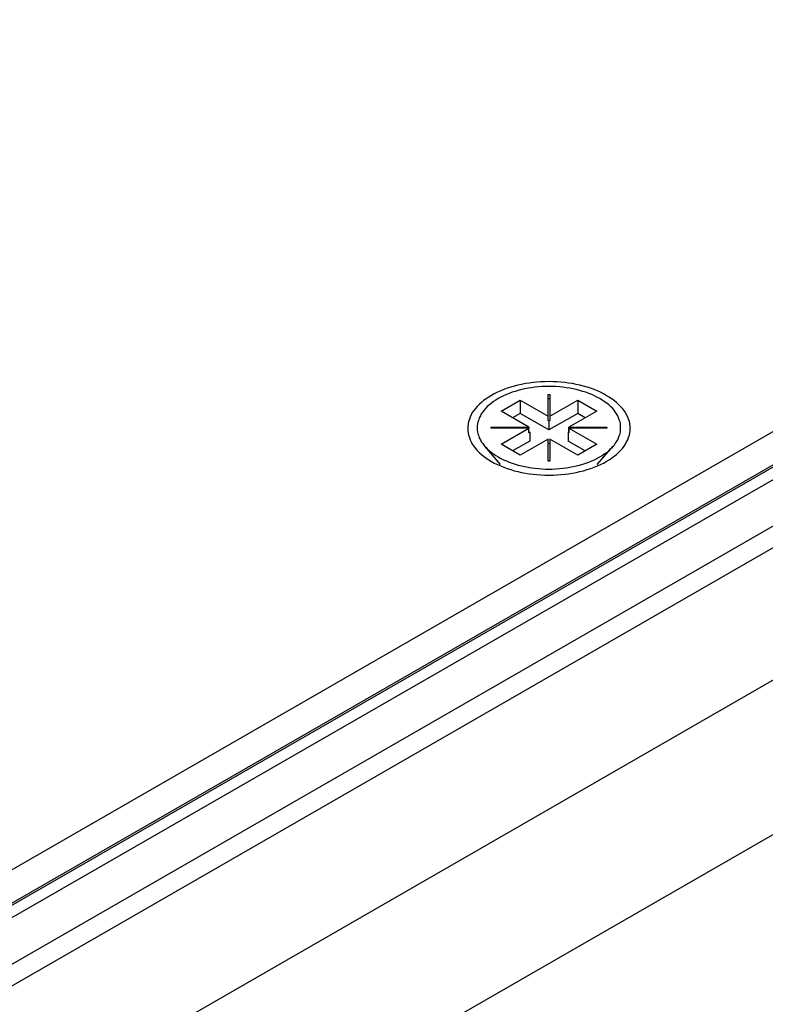
# Model space of a CAD drawing. Extents: x 0 to 1680, y 0 to 1188.
# Drawn here: x 1449 to 1467, y 899 to 923 of the extents above; entities that cross this region are included whole.
import ezdxf

# ---------------------------------------------------------------- set-up
doc = ezdxf.new("R2010")
doc.units = 0
doc.header["$LTSCALE"] = 4
doc.layers.add('VISIBLE__ISO_', color=7, linetype='CONTINUOUS')
doc.layers.add('VISIBLE_NARROW__ISO_', color=7, linetype='CONTINUOUS')

msp = doc.modelspace()

# ---------------------------------------------------------------- linework, layer by layer
at = {"layer": 'VISIBLE__ISO_'}
for p, q in [((1524.555, 946.267), (1407.088, 878.622)), ((1524.555, 945.449), (1407.797, 878.213)), ((1460.68, 913.843), (1461.151, 914.115)), ((1461.151, 914.115), (1461.837, 913.72)), ((1461.151, 914.115), (1461.151, 913.788)), ((1461.837, 914.257), (1461.879, 914.257)), ((1461.837, 913.72), (1461.837, 914.257)), ((1461.879, 914.148), (1461.837, 914.148)), ((1461.879, 914.257), (1461.879, 913.72)), ((1461.879, 913.72), (1462.565, 914.115)), ((1462.565, 914.115), (1462.565, 913.788)), ((1462.565, 914.115), (1463.037, 913.843)), ((1461.366, 913.448), (1460.68, 913.843)), ((1461.151, 913.788), (1460.964, 913.68)), ((1461.858, 913.381), (1461.151, 913.788)), ((1462.565, 913.788), (1461.858, 913.381)), ((1463.037, 913.843), (1462.351, 913.448)), ((1462.753, 913.68), (1462.565, 913.788)), ((1461.837, 913.611), (1461.837, 913.72)), ((1461.858, 913.599), (1461.837, 913.611)), ((1461.879, 913.611), (1461.858, 913.599)), ((1461.858, 913.599), (1461.858, 913.381)), ((1461.879, 913.72), (1461.879, 913.611)), ((1460.432, 913.448), (1461.366, 913.448)), ((1460.432, 913.424), (1460.432, 913.448)), ((1461.366, 913.424), (1460.432, 913.424)), ((1460.68, 913.029), (1461.366, 913.424)), ((1461.366, 913.448), (1461.366, 913.424)), ((1461.366, 913.315), (1461.366, 913.424)), ((1461.366, 913.339), (1461.387, 913.327)), ((1461.387, 913.327), (1461.366, 913.315)), ((1461.387, 913.327), (1461.387, 913.109)), ((1462.329, 913.327), (1462.351, 913.339)), ((1462.351, 913.315), (1462.329, 913.327)), ((1462.329, 913.327), (1462.329, 913.109)), ((1462.351, 913.448), (1463.284, 913.448)), ((1462.351, 913.339), (1462.351, 913.448)), ((1462.351, 913.424), (1462.351, 913.315)), ((1463.284, 913.424), (1462.351, 913.424)), ((1462.351, 913.424), (1463.037, 913.029)), ((1462.351, 913.339), (1462.351, 913.339)), ((1463.284, 913.448), (1463.284, 913.424)), ((1461.387, 913.109), (1460.964, 912.866)), ((1461.837, 913.153), (1461.151, 912.758)), ((1461.837, 912.615), (1461.837, 913.153)), ((1461.879, 913.153), (1461.879, 912.615)), ((1462.565, 912.758), (1461.879, 913.153)), ((1462.753, 912.865), (1462.329, 913.109)), ((1460.667, 912.531), (1460.276, 912.983)), ((1461.151, 912.758), (1460.68, 913.029)), ((1461.837, 913.044), (1461.858, 913.056)), ((1461.858, 913.056), (1461.879, 913.044)), ((1463.037, 913.029), (1462.565, 912.758)), ((1463.049, 912.531), (1463.44, 912.983)), ((1461.879, 912.615), (1461.837, 912.615))]:
    msp.add_line(p, q, dxfattribs=at)
for points in [[(1463.86, 913.42, 0), (1463.86, 913.476, 0), (1463.85, 913.533, 0), (1463.84, 913.589, 0), (1463.82, 913.645, 0), (1463.8, 913.7, 0), (1463.77, 913.754, 0), (1463.74, 913.808, 0), (1463.71, 913.861, 0), (1463.67, 913.912, 0), (1463.62, 913.963, 0), (1463.57, 914.012, 0), (1463.52, 914.06, 0), (1463.46, 914.106, 0), (1463.4, 914.151, 0), (1463.34, 914.193, 0), (1463.27, 914.234, 0), (1463.2, 914.273, 0), (1463.13, 914.31, 0), (1463.05, 914.345, 0), (1462.97, 914.377, 0), (1462.89, 914.408, 0), (1462.8, 914.436, 0), (1462.71, 914.461, 0), (1462.62, 914.484, 0), (1462.53, 914.504, 0), (1462.44, 914.522, 0), (1462.34, 914.537, 0), (1462.25, 914.549, 0), (1462.15, 914.559, 0), (1462.05, 914.566, 0), (1461.96, 914.57, 0), (1461.86, 914.572, 0), (1461.76, 914.57, 0), (1461.66, 914.566, 0), (1461.56, 914.559, 0), (1461.47, 914.549, 0), (1461.37, 914.537, 0), (1461.28, 914.522, 0), (1461.18, 914.504, 0), (1461.09, 914.484, 0), (1461, 914.461, 0), (1460.92, 914.436, 0), (1460.83, 914.408, 0), (1460.75, 914.377, 0), (1460.67, 914.345, 0), (1460.59, 914.31, 0), (1460.51, 914.273, 0), (1460.44, 914.234, 0), (1460.38, 914.193, 0), (1460.31, 914.151, 0), (1460.25, 914.106, 0), (1460.2, 914.06, 0), (1460.14, 914.012, 0), (1460.09, 913.963, 0), (1460.05, 913.912, 0), (1460.01, 913.861, 0), (1459.97, 913.808, 0), (1459.94, 913.754, 0), (1459.92, 913.7, 0), (1459.9, 913.645, 0), (1459.88, 913.589, 0), (1459.87, 913.533, 0), (1459.86, 913.476, 0), (1459.86, 913.42, 0), (1459.86, 913.363, 0), (1459.87, 913.307, 0), (1459.88, 913.251, 0), (1459.9, 913.195, 0), (1459.92, 913.14, 0), (1459.94, 913.086, 0), (1459.97, 913.032, 0), (1460.01, 912.979, 0), (1460.05, 912.927, 0), (1460.09, 912.877, 0), (1460.14, 912.828, 0), (1460.2, 912.78, 0), (1460.25, 912.734, 0), (1460.31, 912.689, 0), (1460.38, 912.646, 0), (1460.44, 912.605, 0), (1460.51, 912.566, 0), (1460.59, 912.53, 0), (1460.67, 912.495, 0), (1460.75, 912.462, 0), (1460.83, 912.432, 0), (1460.92, 912.404, 0), (1461, 912.379, 0), (1461.09, 912.356, 0), (1461.18, 912.335, 0), (1461.28, 912.318, 0), (1461.37, 912.303, 0), (1461.47, 912.29, 0), (1461.56, 912.281, 0), (1461.66, 912.274, 0), (1461.76, 912.27, 0), (1461.86, 912.268, 0), (1461.96, 912.27, 0), (1462.05, 912.274, 0), (1462.15, 912.281, 0), (1462.25, 912.29, 0), (1462.34, 912.303, 0), (1462.44, 912.318, 0), (1462.53, 912.335, 0), (1462.62, 912.356, 0), (1462.71, 912.379, 0), (1462.8, 912.404, 0), (1462.89, 912.432, 0), (1462.97, 912.462, 0), (1463.05, 912.495, 0), (1463.13, 912.53, 0), (1463.2, 912.566, 0), (1463.27, 912.605, 0), (1463.34, 912.646, 0), (1463.4, 912.689, 0), (1463.46, 912.734, 0), (1463.52, 912.78, 0), (1463.57, 912.828, 0), (1463.62, 912.877, 0), (1463.67, 912.927, 0), (1463.71, 912.979, 0), (1463.74, 913.032, 0), (1463.77, 913.086, 0), (1463.8, 913.14, 0), (1463.82, 913.195, 0), (1463.84, 913.251, 0), (1463.85, 913.307, 0), (1463.86, 913.363, 0), (1463.86, 913.42, 0)], [(1460.09, 913.436, 0), (1460.09, 913.386, 0), (1460.1, 913.336, 0), (1460.11, 913.287, 0), (1460.13, 913.238, 0), (1460.14, 913.189, 0), (1460.17, 913.141, 0), (1460.19, 913.093, 0), (1460.23, 913.047, 0), (1460.26, 913.001, 0), (1460.3, 912.957, 0), (1460.34, 912.913, 0), (1460.39, 912.871, 0), (1460.44, 912.83, 0), (1460.49, 912.791, 0), (1460.55, 912.753, 0), (1460.61, 912.717, 0), (1460.67, 912.682, 0), (1460.74, 912.65, 0), (1460.81, 912.619, 0), (1460.88, 912.59, 0), (1460.95, 912.564, 0), (1461.03, 912.539, 0), (1461.1, 912.517, 0), (1461.18, 912.496, 0), (1461.26, 912.478, 0), (1461.35, 912.463, 0), (1461.43, 912.449, 0), (1461.51, 912.438, 0), (1461.6, 912.43, 0), (1461.68, 912.424, 0), (1461.77, 912.42, 0), (1461.86, 912.419, 0), (1461.94, 912.42, 0), (1462.03, 912.424, 0), (1462.12, 912.43, 0), (1462.2, 912.438, 0), (1462.29, 912.449, 0), (1462.37, 912.463, 0), (1462.45, 912.478, 0), (1462.53, 912.496, 0), (1462.61, 912.517, 0), (1462.69, 912.539, 0), (1462.77, 912.564, 0), (1462.84, 912.59, 0), (1462.91, 912.619, 0), (1462.98, 912.65, 0), (1463.04, 912.682, 0), (1463.11, 912.717, 0), (1463.17, 912.753, 0), (1463.22, 912.791, 0), (1463.28, 912.83, 0), (1463.33, 912.871, 0), (1463.37, 912.913, 0), (1463.42, 912.957, 0), (1463.46, 913.001, 0), (1463.49, 913.047, 0), (1463.52, 913.093, 0), (1463.55, 913.141, 0), (1463.57, 913.189, 0), (1463.59, 913.238, 0), (1463.61, 913.287, 0), (1463.62, 913.336, 0), (1463.62, 913.386, 0), (1463.62, 913.436, 0), (1463.62, 913.486, 0), (1463.62, 913.536, 0), (1463.61, 913.585, 0), (1463.59, 913.635, 0), (1463.57, 913.683, 0), (1463.55, 913.732, 0), (1463.52, 913.779, 0), (1463.49, 913.826, 0), (1463.46, 913.871, 0), (1463.42, 913.916, 0), (1463.37, 913.959, 0), (1463.33, 914.001, 0), (1463.28, 914.042, 0), (1463.22, 914.082, 0), (1463.17, 914.119, 0), (1463.11, 914.156, 0), (1463.04, 914.19, 0), (1462.98, 914.223, 0), (1462.91, 914.253, 0), (1462.84, 914.282, 0), (1462.77, 914.309, 0), (1462.69, 914.333, 0), (1462.61, 914.356, 0), (1462.53, 914.376, 0), (1462.45, 914.394, 0), (1462.37, 914.41, 0), (1462.29, 914.423, 0), (1462.2, 914.434, 0), (1462.12, 914.443, 0), (1462.03, 914.449, 0), (1461.94, 914.452, 0), (1461.86, 914.454, 0), (1461.77, 914.452, 0), (1461.68, 914.449, 0), (1461.6, 914.443, 0), (1461.51, 914.434, 0), (1461.43, 914.423, 0), (1461.35, 914.41, 0), (1461.26, 914.394, 0), (1461.18, 914.376, 0), (1461.1, 914.356, 0), (1461.03, 914.333, 0), (1460.95, 914.309, 0), (1460.88, 914.282, 0), (1460.81, 914.253, 0), (1460.74, 914.223, 0), (1460.67, 914.19, 0), (1460.61, 914.156, 0), (1460.55, 914.119, 0), (1460.49, 914.082, 0), (1460.44, 914.042, 0), (1460.39, 914.001, 0), (1460.34, 913.959, 0), (1460.3, 913.916, 0), (1460.26, 913.871, 0), (1460.23, 913.826, 0), (1460.19, 913.779, 0), (1460.17, 913.732, 0), (1460.14, 913.683, 0), (1460.13, 913.635, 0), (1460.11, 913.585, 0), (1460.1, 913.536, 0), (1460.09, 913.486, 0), (1460.09, 913.436, 0)]]:
    msp.add_polyline3d(points, dxfattribs=at)
at = {"layer": 'VISIBLE_NARROW__ISO_'}
for p, q in [((1412.396, 875.565), (1535.772, 946.613)), ((1407.844, 878.187), (1524.177, 945.178)), ((1408.109, 878.034), (1524.5, 945.059)), ((1409.102, 877.462), (1526.063, 944.816)), ((1409.566, 877.195), (1526.628, 944.606)), ((1537.422, 943.755), (1415.702, 873.661))]:
    msp.add_line(p, q, dxfattribs=at)

doc.saveas('drawing.dxf')
